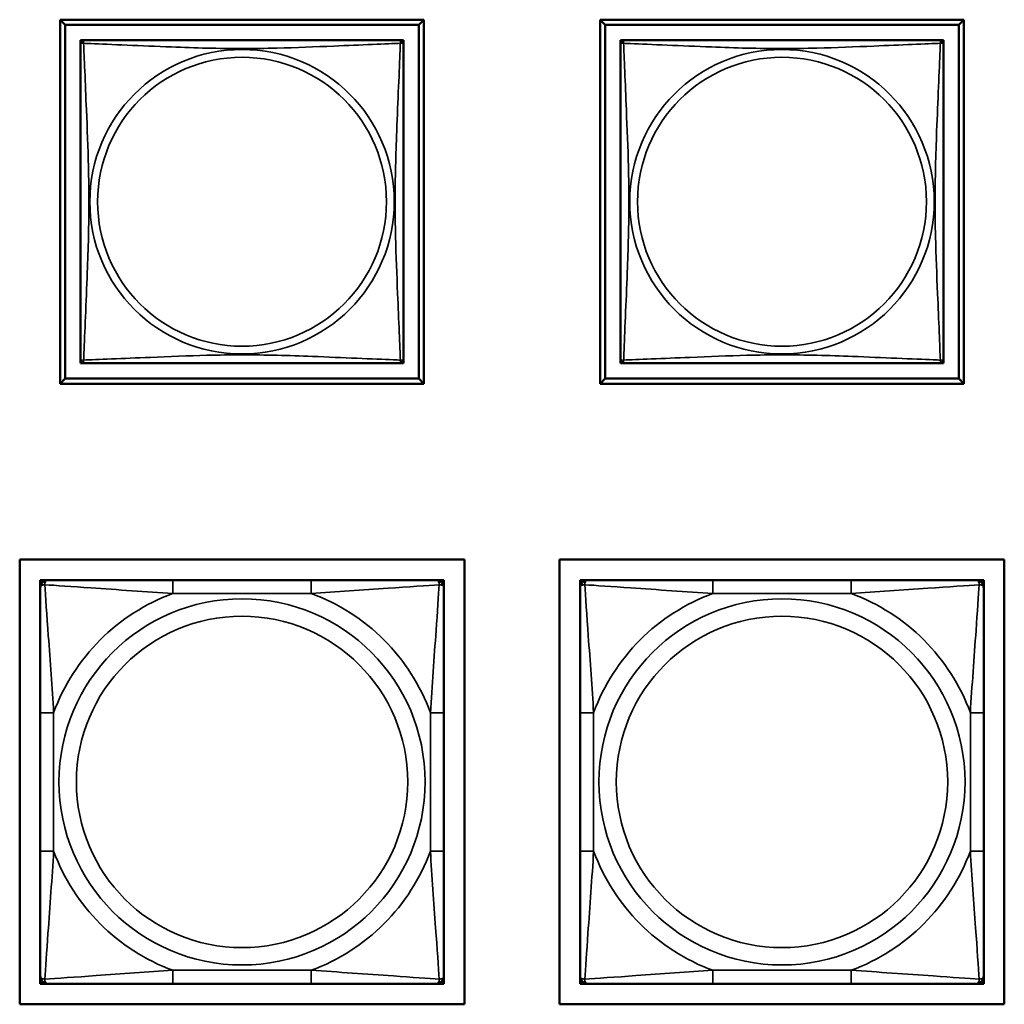
# Model space of a CAD drawing. Units: inches. Extents: x 2.8 to 94.4, y 2.2 to 45.2.
# Drawn here: x 31.5 to 33, y 9 to 10.4 of the extents above; entities that cross this region are included whole.
import ezdxf

# ---------------------------------------------------------------- set-up
doc = ezdxf.new("R2010")
doc.units = ezdxf.units.IN
doc.header["$MEASUREMENT"] = 0
doc.layers.add('Visible (ANSI)', color=7, linetype='Continuous', lineweight=50)
doc.layers.add('Visible Narrow (ANSI)', color=7, linetype='Continuous', lineweight=35)

msp = doc.modelspace()

# ---------------------------------------------------------------- linework, layer by layer
at = {"layer": 'Visible (ANSI)'}
for p, q in [((31.5946, 10.3867), (31.5873, 10.3941)), ((31.5873, 10.3941), (32.1197, 10.3941)), ((31.5873, 9.8616), (31.5873, 10.3941)), ((31.5946, 10.3867), (32.1123, 10.3867)), ((31.5946, 9.869), (31.5946, 10.3867)), ((32.1197, 10.3941), (32.1123, 10.3867)), ((32.1123, 10.3867), (32.1123, 9.869)), ((32.1197, 10.3941), (32.1197, 9.8616)), ((32.3846, 10.3867), (32.3773, 10.3941)), ((32.3773, 9.8616), (32.3773, 10.3941)), ((32.3773, 10.3941), (32.9097, 10.3941)), ((32.3846, 10.3867), (32.9023, 10.3867)), ((32.3846, 9.869), (32.3846, 10.3867)), ((32.9097, 10.3941), (32.9023, 10.3867)), ((32.9023, 10.3867), (32.9023, 9.869)), ((32.9097, 10.3941), (32.9097, 9.8616)), ((31.6173, 10.3583), (31.6173, 10.3641)), ((31.6173, 10.3641), (31.6231, 10.3641)), ((31.6173, 10.3582), (31.6173, 9.8975)), ((32.0838, 10.3641), (31.6232, 10.3641)), ((32.0839, 10.3641), (32.0897, 10.3641)), ((32.0897, 10.3641), (32.0897, 10.3582)), ((32.0897, 9.8975), (32.0897, 10.3582)), ((32.4073, 10.3583), (32.4073, 10.3641)), ((32.4073, 10.3641), (32.4131, 10.3641)), ((32.4073, 10.3582), (32.4073, 9.8975)), ((32.8738, 10.3641), (32.4132, 10.3641)), ((32.8739, 10.3641), (32.8797, 10.3641)), ((32.8797, 10.3641), (32.8797, 10.3582)), ((32.8797, 9.8975), (32.8797, 10.3582)), ((31.6173, 9.8916), (31.6173, 9.8974)), ((32.0897, 9.8975), (32.0897, 9.8916)), ((32.4073, 9.8916), (32.4073, 9.8974)), ((32.8797, 9.8975), (32.8797, 9.8916)), ((31.6232, 9.8916), (31.6173, 9.8916)), ((31.6232, 9.8916), (32.0838, 9.8916)), ((32.0897, 9.8916), (32.0838, 9.8916)), ((32.4132, 9.8916), (32.4073, 9.8916)), ((32.4132, 9.8916), (32.8738, 9.8916)), ((32.8797, 9.8916), (32.8738, 9.8916)), ((31.5946, 9.869), (31.5873, 9.8616)), ((32.1123, 9.869), (31.5946, 9.869)), ((32.1123, 9.869), (32.1197, 9.8616)), ((32.3846, 9.869), (32.3773, 9.8616)), ((32.9023, 9.869), (32.3846, 9.869)), ((32.9023, 9.869), (32.9097, 9.8616)), ((32.1197, 9.8616), (31.5873, 9.8616)), ((32.9097, 9.8616), (32.3773, 9.8616)), ((31.5282, 8.9539), (31.5282, 9.6044)), ((31.5282, 9.6044), (32.1788, 9.6044)), ((32.1788, 9.6044), (32.1788, 8.9539)), ((32.3182, 8.9539), (32.3182, 9.6044)), ((32.3182, 9.6044), (32.9688, 9.6044)), ((32.9688, 9.6044), (32.9688, 8.9539)), ((31.5582, 9.5744), (31.5641, 9.5744)), ((31.5582, 9.5685), (31.5582, 9.5744)), ((31.5582, 9.5626), (31.5582, 9.5685)), ((31.5641, 9.5744), (31.57, 9.5744)), ((31.7523, 9.5744), (31.57, 9.5744)), ((31.9546, 9.5744), (31.7523, 9.5744)), ((32.137, 9.5744), (31.9546, 9.5744)), ((32.137, 9.5744), (32.1429, 9.5744)), ((32.1429, 9.5744), (32.1488, 9.5744)), ((32.1488, 9.5744), (32.1488, 9.5685)), ((32.1488, 9.5685), (32.1488, 9.5626)), ((32.3482, 9.5744), (32.3541, 9.5744)), ((32.3482, 9.5685), (32.3482, 9.5744)), ((32.3482, 9.5626), (32.3482, 9.5685)), ((32.3541, 9.5744), (32.36, 9.5744)), ((32.5423, 9.5744), (32.36, 9.5744)), ((32.7446, 9.5744), (32.5423, 9.5744)), ((32.927, 9.5744), (32.7446, 9.5744)), ((32.927, 9.5744), (32.9329, 9.5744)), ((32.9329, 9.5744), (32.9388, 9.5744)), ((32.9388, 9.5744), (32.9388, 9.5685)), ((32.9388, 9.5685), (32.9388, 9.5626)), ((31.5582, 9.5626), (31.5582, 9.3803)), ((32.1488, 9.3803), (32.1488, 9.5626)), ((32.3482, 9.5626), (32.3482, 9.3803)), ((32.9388, 9.3803), (32.9388, 9.5626)), ((31.5582, 9.3803), (31.5582, 9.178)), ((32.1488, 9.178), (32.1488, 9.3803)), ((32.3482, 9.3803), (32.3482, 9.178)), ((32.9388, 9.178), (32.9388, 9.3803)), ((31.5582, 9.178), (31.5582, 8.9957)), ((32.1488, 8.9957), (32.1488, 9.178)), ((32.3482, 9.178), (32.3482, 8.9957)), ((32.9388, 8.9957), (32.9388, 9.178)), ((31.5582, 8.9898), (31.5582, 8.9957)), ((31.5582, 8.9839), (31.5582, 8.9898)), ((32.1488, 8.9957), (32.1488, 8.9898)), ((32.1488, 8.9898), (32.1488, 8.9839)), ((32.3482, 8.9898), (32.3482, 8.9957)), ((32.3482, 8.9839), (32.3482, 8.9898)), ((32.9388, 8.9957), (32.9388, 8.9898)), ((32.9388, 8.9898), (32.9388, 8.9839)), ((31.5641, 8.9839), (31.5582, 8.9839)), ((31.57, 8.9839), (31.5641, 8.9839)), ((31.57, 8.9839), (31.7523, 8.9839)), ((31.7523, 8.9839), (31.9546, 8.9839)), ((31.9546, 8.9839), (32.137, 8.9839)), ((32.1429, 8.9839), (32.137, 8.9839)), ((32.1488, 8.9839), (32.1429, 8.9839)), ((32.3541, 8.9839), (32.3482, 8.9839)), ((32.36, 8.9839), (32.3541, 8.9839)), ((32.36, 8.9839), (32.5423, 8.9839)), ((32.5423, 8.9839), (32.7446, 8.9839)), ((32.7446, 8.9839), (32.927, 8.9839)), ((32.9329, 8.9839), (32.927, 8.9839)), ((32.9388, 8.9839), (32.9329, 8.9839)), ((32.1788, 8.9539), (31.5282, 8.9539)), ((32.9688, 8.9539), (32.3182, 8.9539))]:
    msp.add_line(p, q, dxfattribs=at)
for centre, radius, start, end in [((31.6232, 10.3582), 0.00591, 90, 180), ((32.0838, 10.3582), 0.00591, 0, 90), ((32.4132, 10.3582), 0.00591, 90, 180), ((32.8738, 10.3582), 0.00591, 0, 90), ((31.6232, 9.8975), 0.00591, 180, 270), ((32.0838, 9.8975), 0.00591, 270, 360), ((32.4132, 9.8975), 0.00591, 180, 270), ((32.8738, 9.8975), 0.00591, 270, 360), ((31.5641, 9.5685), 0.00591, 90, 180), ((31.57, 9.5626), 0.0118, 90, 180), ((32.137, 9.5626), 0.0118, 0, 90), ((32.1429, 9.5685), 0.00591, 0, 90), ((32.3541, 9.5685), 0.00591, 90, 180), ((32.36, 9.5626), 0.0118, 90, 180), ((32.927, 9.5626), 0.0118, 0, 90), ((32.9329, 9.5685), 0.00591, 0, 90), ((31.57, 8.9957), 0.0118, 180, 270), ((31.5641, 8.9898), 0.00591, 180, 270), ((32.137, 8.9957), 0.0118, 270, 0), ((32.1429, 8.9898), 0.00591, 270, 0), ((32.36, 8.9957), 0.0118, 180, 270), ((32.3541, 8.9898), 0.00591, 180, 270), ((32.927, 8.9957), 0.0118, 270, 0), ((32.9329, 8.9898), 0.00591, 270, 0)]:
    msp.add_arc(centre, radius, start, end, dxfattribs=at)
at = {"layer": 'Visible Narrow (ANSI)'}
for p, q in [((31.7523, 9.5744), (31.7523, 9.5547)), ((31.9546, 9.5744), (31.9546, 9.5547)), ((32.5423, 9.5744), (32.5423, 9.5547)), ((32.7446, 9.5744), (32.7446, 9.5547)), ((31.7523, 9.5547), (31.9546, 9.5547)), ((32.5423, 9.5547), (32.7446, 9.5547)), ((31.5582, 9.3803), (31.5779, 9.3803)), ((31.5779, 9.178), (31.5779, 9.3803)), ((32.1291, 9.3803), (32.1291, 9.178)), ((32.1488, 9.3803), (32.1291, 9.3803)), ((32.3482, 9.3803), (32.3679, 9.3803)), ((32.3679, 9.178), (32.3679, 9.3803)), ((32.9191, 9.3803), (32.9191, 9.178)), ((32.9388, 9.3803), (32.9191, 9.3803)), ((31.5582, 9.178), (31.5779, 9.178)), ((32.1488, 9.178), (32.1291, 9.178)), ((32.3482, 9.178), (32.3679, 9.178)), ((32.9388, 9.178), (32.9191, 9.178)), ((31.9546, 9.0036), (31.7523, 9.0036)), ((31.7523, 8.9839), (31.7523, 9.0036)), ((31.9546, 8.9839), (31.9546, 9.0036)), ((32.7446, 9.0036), (32.5423, 9.0036)), ((32.5423, 8.9839), (32.5423, 9.0036)), ((32.7446, 8.9839), (32.7446, 9.0036))]:
    msp.add_line(p, q, dxfattribs=at)
for centre, radius in [((31.8535, 10.1278), 0.2227), ((32.6435, 10.1278), 0.2227), ((31.8535, 10.1278), 0.2113), ((32.6435, 10.1278), 0.2113), ((31.8535, 9.2792), 0.2678), ((32.6435, 9.2792), 0.2678), ((31.8535, 9.2792), 0.2424), ((32.6435, 9.2792), 0.2424)]:
    msp.add_circle(centre, radius, dxfattribs=at)
for centre, start, end in [((31.8535, 9.2792), 110.1547, 159.8453), ((31.8535, 9.2792), 20.1547, 69.8453), ((32.6435, 9.2792), 110.1547, 159.8453), ((32.6435, 9.2792), 20.1547, 69.8453), ((31.8535, 9.2792), 200.1547, 249.8453), ((31.8535, 9.2792), 290.1547, 339.8453), ((32.6435, 9.2792), 200.1547, 249.8453), ((32.6435, 9.2792), 290.1547, 339.8453)]:
    msp.add_arc(centre, 0.2936, start, end, dxfattribs=at)
for points, knots in [([(31.6173, 10.3582), (31.6173, 10.3582), (31.6173, 10.3584), (31.6173, 10.3587), (31.6174, 10.3588), (31.6175, 10.3591), (31.6176, 10.3592), (31.6177, 10.3594), (31.6178, 10.3594), (31.618, 10.3596), (31.6182, 10.3597), (31.6188, 10.3599), (31.6193, 10.3599), (31.6204, 10.3598), (31.621, 10.3597), (31.6218, 10.3595)], [-0.0844808, -0.0844808, -0.0844808, -0.0844808, -0.06943799, -0.06943799, -0.05587828, -0.05587828, -0.04740346, -0.04740346, -0.04210669, -0.04210669, -0.03151317, -0.03151317, -0.01456352, -0.01456352, 0.00026741, 0.00026741, 0.00026741, 0.00026741]), ([(31.6218, 10.3595), (31.6216, 10.3603), (31.6215, 10.3609), (31.6214, 10.3621), (31.6215, 10.3625), (31.6216, 10.3631), (31.6217, 10.3633), (31.6219, 10.3635), (31.622, 10.3636), (31.6221, 10.3637), (31.6222, 10.3638), (31.6225, 10.364), (31.6226, 10.364), (31.623, 10.3641), (31.6231, 10.3641), (31.6232, 10.3641)], [-0.00026741, -0.00026741, -0.00026741, -0.00026741, 0.01456352, 0.01456352, 0.03151317, 0.03151317, 0.04210669, 0.04210669, 0.04740346, 0.04740346, 0.05587828, 0.05587828, 0.06943799, 0.06943799, 0.0844808, 0.0844808, 0.0844808, 0.0844808]), ([(31.6218, 9.8962), (31.6219, 9.899), (31.6221, 9.9025), (31.6222, 9.9065), (31.6233, 9.9341), (31.6254, 9.9811), (31.6271, 10.0246), (31.6285, 10.0596), (31.6295, 10.0938), (31.6295, 10.1278), (31.6295, 10.1449), (31.6293, 10.1619), (31.6288, 10.1791), (31.6282, 10.2066), (31.627, 10.2347), (31.6258, 10.2624), (31.625, 10.2819), (31.6242, 10.3013), (31.6235, 10.3186), (31.6227, 10.3357), (31.6221, 10.3507), (31.6218, 10.3595)], [-1.657319, -1.657319, -1.657319, -1.657319, -1.610774, -1.610774, -1.610774, -1.289425, -1.289425, -1.289425, -1.03154, -1.03154, -1.03154, -0.902598, -0.902598, -0.902598, -0.69629, -0.69629, -0.69629, -0.550532, -0.550532, -0.550532, -0.405761, -0.405761, -0.405761, -0.405761]), ([(31.6218, 10.3595), (31.6246, 10.3594), (31.6281, 10.3593), (31.6321, 10.3591), (31.6598, 10.358), (31.7068, 10.3559), (31.7503, 10.3542), (31.7852, 10.3528), (31.8194, 10.3518), (31.8535, 10.3518), (31.8705, 10.3518), (31.8876, 10.3521), (31.9048, 10.3525), (31.9322, 10.3532), (31.9604, 10.3543), (31.988, 10.3555), (32.0076, 10.3563), (32.0269, 10.3572), (32.0442, 10.3579), (32.0614, 10.3586), (32.0763, 10.3592), (32.0852, 10.3595)], [-1.657319, -1.657319, -1.657319, -1.657319, -1.610774, -1.610774, -1.610774, -1.289425, -1.289425, -1.289425, -1.03154, -1.03154, -1.03154, -0.902598, -0.902598, -0.902598, -0.69629, -0.69629, -0.69629, -0.550532, -0.550532, -0.550532, -0.405761, -0.405761, -0.405761, -0.405761]), ([(32.0852, 10.3595), (32.0851, 10.3567), (32.0849, 10.3532), (32.0848, 10.3492), (32.0837, 10.3216), (32.0815, 10.2746), (32.0798, 10.231), (32.0785, 10.1961), (32.0775, 10.1619), (32.0775, 10.1278), (32.0775, 10.1108), (32.0777, 10.0938), (32.0781, 10.0766), (32.0788, 10.0491), (32.08, 10.021), (32.0811, 9.9933), (32.082, 9.9737), (32.0828, 9.9544), (32.0835, 9.9371), (32.0842, 9.9199), (32.0848, 9.905), (32.0852, 9.8962)], [-1.657319, -1.657319, -1.657319, -1.657319, -1.610774, -1.610774, -1.610774, -1.289425, -1.289425, -1.289425, -1.03154, -1.03154, -1.03154, -0.902598, -0.902598, -0.902598, -0.69629, -0.69629, -0.69629, -0.550532, -0.550532, -0.550532, -0.405761, -0.405761, -0.405761, -0.405761]), ([(32.0838, 10.3641), (32.0839, 10.3641), (32.084, 10.3641), (32.0843, 10.364), (32.0845, 10.364), (32.0848, 10.3638), (32.0849, 10.3637), (32.085, 10.3636), (32.0851, 10.3635), (32.0852, 10.3633), (32.0853, 10.3631), (32.0855, 10.3625), (32.0856, 10.3621), (32.0855, 10.3609), (32.0854, 10.3603), (32.0852, 10.3595)], [-0.0844808, -0.0844808, -0.0844808, -0.0844808, -0.06943799, -0.06943799, -0.05587828, -0.05587828, -0.04740346, -0.04740346, -0.04210669, -0.04210669, -0.03151317, -0.03151317, -0.01456352, -0.01456352, 0.00026741, 0.00026741, 0.00026741, 0.00026741]), ([(32.0852, 10.3595), (32.0859, 10.3597), (32.0866, 10.3598), (32.0877, 10.3599), (32.0882, 10.3599), (32.0888, 10.3597), (32.089, 10.3596), (32.0892, 10.3594), (32.0892, 10.3594), (32.0894, 10.3592), (32.0895, 10.3591), (32.0896, 10.3588), (32.0897, 10.3587), (32.0897, 10.3584), (32.0897, 10.3582), (32.0897, 10.3582)], [-0.00026741, -0.00026741, -0.00026741, -0.00026741, 0.01456352, 0.01456352, 0.03151317, 0.03151317, 0.04210669, 0.04210669, 0.04740346, 0.04740346, 0.05587828, 0.05587828, 0.06943799, 0.06943799, 0.0844808, 0.0844808, 0.0844808, 0.0844808]), ([(32.4073, 10.3582), (32.4073, 10.3582), (32.4073, 10.3584), (32.4073, 10.3587), (32.4074, 10.3588), (32.4075, 10.3591), (32.4076, 10.3592), (32.4077, 10.3594), (32.4078, 10.3594), (32.408, 10.3596), (32.4082, 10.3597), (32.4088, 10.3599), (32.4093, 10.3599), (32.4104, 10.3598), (32.411, 10.3597), (32.4118, 10.3595)], [-0.0844808, -0.0844808, -0.0844808, -0.0844808, -0.06943799, -0.06943799, -0.05587828, -0.05587828, -0.04740346, -0.04740346, -0.04210669, -0.04210669, -0.03151317, -0.03151317, -0.01456352, -0.01456352, 0.00026741, 0.00026741, 0.00026741, 0.00026741]), ([(32.4118, 10.3595), (32.4116, 10.3603), (32.4115, 10.3609), (32.4114, 10.3621), (32.4115, 10.3625), (32.4116, 10.3631), (32.4117, 10.3633), (32.4119, 10.3635), (32.412, 10.3636), (32.4121, 10.3637), (32.4122, 10.3638), (32.4125, 10.364), (32.4126, 10.364), (32.413, 10.3641), (32.4131, 10.3641), (32.4132, 10.3641)], [-0.00026741, -0.00026741, -0.00026741, -0.00026741, 0.01456352, 0.01456352, 0.03151317, 0.03151317, 0.04210669, 0.04210669, 0.04740346, 0.04740346, 0.05587828, 0.05587828, 0.06943799, 0.06943799, 0.0844808, 0.0844808, 0.0844808, 0.0844808]), ([(32.4118, 9.8962), (32.4119, 9.899), (32.4121, 9.9025), (32.4122, 9.9065), (32.4133, 9.9341), (32.4154, 9.9811), (32.4171, 10.0246), (32.4185, 10.0596), (32.4195, 10.0938), (32.4195, 10.1278), (32.4195, 10.1449), (32.4193, 10.1619), (32.4188, 10.1791), (32.4182, 10.2066), (32.417, 10.2347), (32.4158, 10.2624), (32.415, 10.2819), (32.4142, 10.3013), (32.4135, 10.3186), (32.4127, 10.3357), (32.4121, 10.3507), (32.4118, 10.3595)], [-1.657319, -1.657319, -1.657319, -1.657319, -1.610774, -1.610774, -1.610774, -1.289425, -1.289425, -1.289425, -1.03154, -1.03154, -1.03154, -0.902598, -0.902598, -0.902598, -0.69629, -0.69629, -0.69629, -0.550532, -0.550532, -0.550532, -0.405761, -0.405761, -0.405761, -0.405761]), ([(32.4118, 10.3595), (32.4146, 10.3594), (32.4181, 10.3593), (32.4221, 10.3591), (32.4498, 10.358), (32.4968, 10.3559), (32.5403, 10.3542), (32.5752, 10.3528), (32.6094, 10.3518), (32.6435, 10.3518), (32.6605, 10.3518), (32.6776, 10.3521), (32.6948, 10.3525), (32.7222, 10.3532), (32.7504, 10.3543), (32.778, 10.3555), (32.7976, 10.3563), (32.8169, 10.3572), (32.8342, 10.3579), (32.8514, 10.3586), (32.8663, 10.3592), (32.8752, 10.3595)], [-1.657319, -1.657319, -1.657319, -1.657319, -1.610774, -1.610774, -1.610774, -1.289425, -1.289425, -1.289425, -1.03154, -1.03154, -1.03154, -0.902598, -0.902598, -0.902598, -0.69629, -0.69629, -0.69629, -0.550532, -0.550532, -0.550532, -0.405761, -0.405761, -0.405761, -0.405761]), ([(32.8752, 10.3595), (32.8751, 10.3567), (32.8749, 10.3532), (32.8748, 10.3492), (32.8737, 10.3216), (32.8715, 10.2746), (32.8698, 10.231), (32.8685, 10.1961), (32.8675, 10.1619), (32.8675, 10.1278), (32.8675, 10.1108), (32.8677, 10.0938), (32.8681, 10.0766), (32.8688, 10.0491), (32.87, 10.021), (32.8711, 9.9933), (32.872, 9.9737), (32.8728, 9.9544), (32.8735, 9.9371), (32.8742, 9.9199), (32.8748, 9.905), (32.8752, 9.8962)], [-1.657319, -1.657319, -1.657319, -1.657319, -1.610774, -1.610774, -1.610774, -1.289425, -1.289425, -1.289425, -1.03154, -1.03154, -1.03154, -0.902598, -0.902598, -0.902598, -0.69629, -0.69629, -0.69629, -0.550532, -0.550532, -0.550532, -0.405761, -0.405761, -0.405761, -0.405761]), ([(32.8738, 10.3641), (32.8739, 10.3641), (32.874, 10.3641), (32.8743, 10.364), (32.8745, 10.364), (32.8748, 10.3638), (32.8749, 10.3637), (32.875, 10.3636), (32.8751, 10.3635), (32.8752, 10.3633), (32.8753, 10.3631), (32.8755, 10.3625), (32.8756, 10.3621), (32.8755, 10.3609), (32.8754, 10.3603), (32.8752, 10.3595)], [-0.0844808, -0.0844808, -0.0844808, -0.0844808, -0.06943799, -0.06943799, -0.05587828, -0.05587828, -0.04740346, -0.04740346, -0.04210669, -0.04210669, -0.03151317, -0.03151317, -0.01456352, -0.01456352, 0.00026741, 0.00026741, 0.00026741, 0.00026741]), ([(32.8752, 10.3595), (32.8759, 10.3597), (32.8766, 10.3598), (32.8777, 10.3599), (32.8782, 10.3599), (32.8788, 10.3597), (32.879, 10.3596), (32.8792, 10.3594), (32.8792, 10.3594), (32.8794, 10.3592), (32.8795, 10.3591), (32.8796, 10.3588), (32.8797, 10.3587), (32.8797, 10.3584), (32.8797, 10.3582), (32.8797, 10.3582)], [-0.00026741, -0.00026741, -0.00026741, -0.00026741, 0.01456352, 0.01456352, 0.03151317, 0.03151317, 0.04210669, 0.04210669, 0.04740346, 0.04740346, 0.05587828, 0.05587828, 0.06943799, 0.06943799, 0.0844808, 0.0844808, 0.0844808, 0.0844808]), ([(31.6218, 9.8962), (31.621, 9.896), (31.6204, 9.8958), (31.6193, 9.8958), (31.6188, 9.8958), (31.6182, 9.896), (31.618, 9.8961), (31.6178, 9.8963), (31.6177, 9.8963), (31.6176, 9.8965), (31.6175, 9.8966), (31.6174, 9.8968), (31.6173, 9.897), (31.6173, 9.8973), (31.6173, 9.8974), (31.6173, 9.8975)], [-0.00026741, -0.00026741, -0.00026741, -0.00026741, 0.01456352, 0.01456352, 0.03151317, 0.03151317, 0.04210669, 0.04210669, 0.04740346, 0.04740346, 0.05587828, 0.05587828, 0.06943799, 0.06943799, 0.0844808, 0.0844808, 0.0844808, 0.0844808]), ([(32.0852, 9.8962), (32.0823, 9.8963), (32.0788, 9.8964), (32.0748, 9.8966), (32.0472, 9.8977), (32.0002, 9.8998), (31.9567, 9.9015), (31.9218, 9.9029), (31.8876, 9.9038), (31.8535, 9.9038), (31.8364, 9.9038), (31.8194, 9.9036), (31.8022, 9.9032), (31.7747, 9.9025), (31.7466, 9.9014), (31.7189, 9.9002), (31.6994, 9.8994), (31.68, 9.8985), (31.6627, 9.8978), (31.6456, 9.8971), (31.6306, 9.8965), (31.6218, 9.8962)], [-1.657319, -1.657319, -1.657319, -1.657319, -1.610774, -1.610774, -1.610774, -1.289425, -1.289425, -1.289425, -1.03154, -1.03154, -1.03154, -0.902598, -0.902598, -0.902598, -0.69629, -0.69629, -0.69629, -0.550532, -0.550532, -0.550532, -0.405761, -0.405761, -0.405761, -0.405761]), ([(32.0897, 9.8975), (32.0897, 9.8974), (32.0897, 9.8973), (32.0897, 9.897), (32.0896, 9.8968), (32.0895, 9.8966), (32.0894, 9.8965), (32.0892, 9.8963), (32.0892, 9.8963), (32.089, 9.8961), (32.0888, 9.896), (32.0882, 9.8958), (32.0877, 9.8958), (32.0866, 9.8958), (32.0859, 9.896), (32.0852, 9.8962)], [-0.0844808, -0.0844808, -0.0844808, -0.0844808, -0.06943799, -0.06943799, -0.05587828, -0.05587828, -0.04740346, -0.04740346, -0.04210669, -0.04210669, -0.03151317, -0.03151317, -0.01456352, -0.01456352, 0.00026741, 0.00026741, 0.00026741, 0.00026741]), ([(32.4118, 9.8962), (32.411, 9.896), (32.4104, 9.8958), (32.4093, 9.8958), (32.4088, 9.8958), (32.4082, 9.896), (32.408, 9.8961), (32.4078, 9.8963), (32.4077, 9.8963), (32.4076, 9.8965), (32.4075, 9.8966), (32.4074, 9.8968), (32.4073, 9.897), (32.4073, 9.8973), (32.4073, 9.8974), (32.4073, 9.8975)], [-0.00026741, -0.00026741, -0.00026741, -0.00026741, 0.01456352, 0.01456352, 0.03151317, 0.03151317, 0.04210669, 0.04210669, 0.04740346, 0.04740346, 0.05587828, 0.05587828, 0.06943799, 0.06943799, 0.0844808, 0.0844808, 0.0844808, 0.0844808]), ([(32.8752, 9.8962), (32.8723, 9.8963), (32.8688, 9.8964), (32.8648, 9.8966), (32.8372, 9.8977), (32.7902, 9.8998), (32.7467, 9.9015), (32.7118, 9.9029), (32.6776, 9.9038), (32.6435, 9.9038), (32.6264, 9.9038), (32.6094, 9.9036), (32.5922, 9.9032), (32.5647, 9.9025), (32.5366, 9.9014), (32.5089, 9.9002), (32.4894, 9.8994), (32.47, 9.8985), (32.4527, 9.8978), (32.4356, 9.8971), (32.4206, 9.8965), (32.4118, 9.8962)], [-1.657319, -1.657319, -1.657319, -1.657319, -1.610774, -1.610774, -1.610774, -1.289425, -1.289425, -1.289425, -1.03154, -1.03154, -1.03154, -0.902598, -0.902598, -0.902598, -0.69629, -0.69629, -0.69629, -0.550532, -0.550532, -0.550532, -0.405761, -0.405761, -0.405761, -0.405761]), ([(32.8797, 9.8975), (32.8797, 9.8974), (32.8797, 9.8973), (32.8797, 9.897), (32.8796, 9.8968), (32.8795, 9.8966), (32.8794, 9.8965), (32.8792, 9.8963), (32.8792, 9.8963), (32.879, 9.8961), (32.8788, 9.896), (32.8782, 9.8958), (32.8777, 9.8958), (32.8766, 9.8958), (32.8759, 9.896), (32.8752, 9.8962)], [-0.0844808, -0.0844808, -0.0844808, -0.0844808, -0.06943799, -0.06943799, -0.05587828, -0.05587828, -0.04740346, -0.04740346, -0.04210669, -0.04210669, -0.03151317, -0.03151317, -0.01456352, -0.01456352, 0.00026741, 0.00026741, 0.00026741, 0.00026741]), ([(31.6232, 9.8916), (31.6231, 9.8916), (31.623, 9.8916), (31.6226, 9.8917), (31.6225, 9.8917), (31.6222, 9.8919), (31.6221, 9.8919), (31.622, 9.8921), (31.6219, 9.8921), (31.6217, 9.8924), (31.6216, 9.8926), (31.6215, 9.8931), (31.6214, 9.8936), (31.6215, 9.8948), (31.6216, 9.8954), (31.6218, 9.8962)], [-0.0844808, -0.0844808, -0.0844808, -0.0844808, -0.06943799, -0.06943799, -0.05587828, -0.05587828, -0.04740346, -0.04740346, -0.04210669, -0.04210669, -0.03151317, -0.03151317, -0.01456352, -0.01456352, 0.00026741, 0.00026741, 0.00026741, 0.00026741]), ([(32.0852, 9.8962), (32.0854, 9.8954), (32.0855, 9.8948), (32.0856, 9.8936), (32.0855, 9.8931), (32.0853, 9.8926), (32.0852, 9.8924), (32.0851, 9.8921), (32.085, 9.8921), (32.0849, 9.8919), (32.0848, 9.8919), (32.0845, 9.8917), (32.0843, 9.8917), (32.084, 9.8916), (32.0839, 9.8916), (32.0838, 9.8916)], [-0.00026741, -0.00026741, -0.00026741, -0.00026741, 0.01456352, 0.01456352, 0.03151317, 0.03151317, 0.04210669, 0.04210669, 0.04740346, 0.04740346, 0.05587828, 0.05587828, 0.06943799, 0.06943799, 0.0844808, 0.0844808, 0.0844808, 0.0844808]), ([(32.4132, 9.8916), (32.4131, 9.8916), (32.413, 9.8916), (32.4126, 9.8917), (32.4125, 9.8917), (32.4122, 9.8919), (32.4121, 9.8919), (32.412, 9.8921), (32.4119, 9.8921), (32.4117, 9.8924), (32.4116, 9.8926), (32.4115, 9.8931), (32.4114, 9.8936), (32.4115, 9.8948), (32.4116, 9.8954), (32.4118, 9.8962)], [-0.0844808, -0.0844808, -0.0844808, -0.0844808, -0.06943799, -0.06943799, -0.05587828, -0.05587828, -0.04740346, -0.04740346, -0.04210669, -0.04210669, -0.03151317, -0.03151317, -0.01456352, -0.01456352, 0.00026741, 0.00026741, 0.00026741, 0.00026741]), ([(32.8752, 9.8962), (32.8754, 9.8954), (32.8755, 9.8948), (32.8756, 9.8936), (32.8755, 9.8931), (32.8753, 9.8926), (32.8752, 9.8924), (32.8751, 9.8921), (32.875, 9.8921), (32.8749, 9.8919), (32.8748, 9.8919), (32.8745, 9.8917), (32.8743, 9.8917), (32.874, 9.8916), (32.8739, 9.8916), (32.8738, 9.8916)], [-0.00026741, -0.00026741, -0.00026741, -0.00026741, 0.01456352, 0.01456352, 0.03151317, 0.03151317, 0.04210669, 0.04210669, 0.04740346, 0.04740346, 0.05587828, 0.05587828, 0.06943799, 0.06943799, 0.0844808, 0.0844808, 0.0844808, 0.0844808]), ([(31.5582, 9.5626), (31.5582, 9.5632), (31.5583, 9.5637), (31.5585, 9.5645), (31.5587, 9.5649), (31.5591, 9.5655), (31.5593, 9.5657), (31.5596, 9.566), (31.5597, 9.5662), (31.5601, 9.5665), (31.5604, 9.5667), (31.5614, 9.5671), (31.562, 9.5673), (31.5635, 9.5676), (31.5642, 9.5676), (31.5651, 9.5676)], [-0.0532704, -0.0532704, -0.0532704, -0.0532704, -0.04377373, -0.04377373, -0.03521335, -0.03521335, -0.02986312, -0.02986312, -0.02651922, -0.02651922, -0.01983142, -0.01983142, -0.00913095, -0.00913095, 0.00023197, 0.00023197, 0.00023197, 0.00023197]), ([(31.5651, 9.5676), (31.565, 9.5684), (31.5651, 9.5692), (31.5653, 9.5706), (31.5655, 9.5713), (31.566, 9.5722), (31.5662, 9.5725), (31.5665, 9.5729), (31.5666, 9.5731), (31.5669, 9.5734), (31.5671, 9.5736), (31.5677, 9.5739), (31.5681, 9.5741), (31.569, 9.5744), (31.5695, 9.5744), (31.57, 9.5744)], [-0.00023197, -0.00023197, -0.00023197, -0.00023197, 0.00913095, 0.00913095, 0.01983142, 0.01983142, 0.02651922, 0.02651922, 0.02986312, 0.02986312, 0.03521335, 0.03521335, 0.04377373, 0.04377373, 0.0532704, 0.0532704, 0.0532704, 0.0532704]), ([(31.5651, 9.5676), (31.5799, 9.5666), (31.6054, 9.5649), (31.6321, 9.5631), (31.6715, 9.5603), (31.7131, 9.5571), (31.7523, 9.5547)], [-0.7478145, -0.7478145, -0.7478145, -0.7478145, -0.5493956, -0.5493956, -0.5493956, -0.2569537, -0.2569537, -0.2569537, -0.2569537]), ([(31.5779, 9.3803), (31.5757, 9.417), (31.5728, 9.4556), (31.5701, 9.4928), (31.568, 9.5223), (31.5661, 9.5511), (31.5651, 9.5676)], [0.2569517, 0.2569517, 0.2569517, 0.2569517, 0.5303913, 0.5303913, 0.5303913, 0.7482818, 0.7482818, 0.7482818, 0.7482818]), ([(31.9546, 9.5547), (31.9913, 9.5569), (32.0299, 9.5599), (32.0671, 9.5625), (32.0967, 9.5646), (32.1255, 9.5665), (32.1419, 9.5676)], [0.2569517, 0.2569517, 0.2569517, 0.2569517, 0.5303913, 0.5303913, 0.5303913, 0.7482818, 0.7482818, 0.7482818, 0.7482818]), ([(32.1419, 9.5676), (32.141, 9.5527), (32.1393, 9.5272), (32.1374, 9.5005), (32.1346, 9.4612), (32.1314, 9.4196), (32.1291, 9.3803)], [-0.7478145, -0.7478145, -0.7478145, -0.7478145, -0.5493956, -0.5493956, -0.5493956, -0.2569537, -0.2569537, -0.2569537, -0.2569537]), ([(32.137, 9.5744), (32.1375, 9.5744), (32.138, 9.5744), (32.1389, 9.5741), (32.1393, 9.5739), (32.1398, 9.5736), (32.1401, 9.5734), (32.1404, 9.5731), (32.1405, 9.5729), (32.1408, 9.5725), (32.141, 9.5722), (32.1414, 9.5713), (32.1416, 9.5706), (32.1419, 9.5692), (32.1419, 9.5684), (32.1419, 9.5676)], [-0.0532704, -0.0532704, -0.0532704, -0.0532704, -0.04377373, -0.04377373, -0.03521335, -0.03521335, -0.02986312, -0.02986312, -0.02651922, -0.02651922, -0.01983142, -0.01983142, -0.00913095, -0.00913095, 0.00023197, 0.00023197, 0.00023197, 0.00023197]), ([(32.1419, 9.5676), (32.1428, 9.5676), (32.1435, 9.5676), (32.145, 9.5673), (32.1456, 9.5671), (32.1465, 9.5667), (32.1469, 9.5665), (32.1473, 9.5662), (32.1474, 9.566), (32.1477, 9.5657), (32.1479, 9.5655), (32.1483, 9.5649), (32.1484, 9.5645), (32.1487, 9.5637), (32.1488, 9.5632), (32.1488, 9.5626)], [-0.00023197, -0.00023197, -0.00023197, -0.00023197, 0.00913095, 0.00913095, 0.01983142, 0.01983142, 0.02651922, 0.02651922, 0.02986312, 0.02986312, 0.03521335, 0.03521335, 0.04377373, 0.04377373, 0.0532704, 0.0532704, 0.0532704, 0.0532704]), ([(32.3482, 9.5626), (32.3482, 9.5632), (32.3483, 9.5637), (32.3485, 9.5645), (32.3487, 9.5649), (32.3491, 9.5655), (32.3493, 9.5657), (32.3496, 9.566), (32.3497, 9.5662), (32.3501, 9.5665), (32.3504, 9.5667), (32.3514, 9.5671), (32.352, 9.5673), (32.3535, 9.5676), (32.3542, 9.5676), (32.3551, 9.5676)], [-0.0532704, -0.0532704, -0.0532704, -0.0532704, -0.04377373, -0.04377373, -0.03521335, -0.03521335, -0.02986312, -0.02986312, -0.02651922, -0.02651922, -0.01983142, -0.01983142, -0.00913095, -0.00913095, 0.00023197, 0.00023197, 0.00023197, 0.00023197]), ([(32.3551, 9.5676), (32.355, 9.5684), (32.3551, 9.5692), (32.3553, 9.5706), (32.3555, 9.5713), (32.356, 9.5722), (32.3562, 9.5725), (32.3565, 9.5729), (32.3566, 9.5731), (32.3569, 9.5734), (32.3571, 9.5736), (32.3577, 9.5739), (32.3581, 9.5741), (32.359, 9.5744), (32.3595, 9.5744), (32.36, 9.5744)], [-0.00023197, -0.00023197, -0.00023197, -0.00023197, 0.00913095, 0.00913095, 0.01983142, 0.01983142, 0.02651922, 0.02651922, 0.02986312, 0.02986312, 0.03521335, 0.03521335, 0.04377373, 0.04377373, 0.0532704, 0.0532704, 0.0532704, 0.0532704]), ([(32.3551, 9.5676), (32.3699, 9.5666), (32.3954, 9.5649), (32.4221, 9.5631), (32.4615, 9.5603), (32.5031, 9.5571), (32.5423, 9.5547)], [-0.7478145, -0.7478145, -0.7478145, -0.7478145, -0.5493956, -0.5493956, -0.5493956, -0.2569537, -0.2569537, -0.2569537, -0.2569537]), ([(32.3679, 9.3803), (32.3657, 9.417), (32.3628, 9.4556), (32.3601, 9.4928), (32.358, 9.5223), (32.3561, 9.5511), (32.3551, 9.5676)], [0.2569517, 0.2569517, 0.2569517, 0.2569517, 0.5303913, 0.5303913, 0.5303913, 0.7482818, 0.7482818, 0.7482818, 0.7482818]), ([(32.7446, 9.5547), (32.7813, 9.5569), (32.8199, 9.5599), (32.8571, 9.5625), (32.8867, 9.5646), (32.9155, 9.5665), (32.9319, 9.5676)], [0.2569517, 0.2569517, 0.2569517, 0.2569517, 0.5303913, 0.5303913, 0.5303913, 0.7482818, 0.7482818, 0.7482818, 0.7482818]), ([(32.9319, 9.5676), (32.931, 9.5527), (32.9293, 9.5272), (32.9274, 9.5005), (32.9246, 9.4612), (32.9214, 9.4196), (32.9191, 9.3803)], [-0.7478145, -0.7478145, -0.7478145, -0.7478145, -0.5493956, -0.5493956, -0.5493956, -0.2569537, -0.2569537, -0.2569537, -0.2569537]), ([(32.927, 9.5744), (32.9275, 9.5744), (32.928, 9.5744), (32.9289, 9.5741), (32.9293, 9.5739), (32.9298, 9.5736), (32.9301, 9.5734), (32.9304, 9.5731), (32.9305, 9.5729), (32.9308, 9.5725), (32.931, 9.5722), (32.9314, 9.5713), (32.9316, 9.5706), (32.9319, 9.5692), (32.9319, 9.5684), (32.9319, 9.5676)], [-0.0532704, -0.0532704, -0.0532704, -0.0532704, -0.04377373, -0.04377373, -0.03521335, -0.03521335, -0.02986312, -0.02986312, -0.02651922, -0.02651922, -0.01983142, -0.01983142, -0.00913095, -0.00913095, 0.00023197, 0.00023197, 0.00023197, 0.00023197]), ([(32.9319, 9.5676), (32.9328, 9.5676), (32.9335, 9.5676), (32.935, 9.5673), (32.9356, 9.5671), (32.9365, 9.5667), (32.9369, 9.5665), (32.9373, 9.5662), (32.9374, 9.566), (32.9377, 9.5657), (32.9379, 9.5655), (32.9383, 9.5649), (32.9384, 9.5645), (32.9387, 9.5637), (32.9388, 9.5632), (32.9388, 9.5626)], [-0.00023197, -0.00023197, -0.00023197, -0.00023197, 0.00913095, 0.00913095, 0.01983142, 0.01983142, 0.02651922, 0.02651922, 0.02986312, 0.02986312, 0.03521335, 0.03521335, 0.04377373, 0.04377373, 0.0532704, 0.0532704, 0.0532704, 0.0532704]), ([(31.5651, 8.9907), (31.566, 9.0056), (31.5677, 9.0311), (31.5696, 9.0578), (31.5724, 9.0971), (31.5756, 9.1388), (31.5779, 9.178)], [-0.7478145, -0.7478145, -0.7478145, -0.7478145, -0.5493956, -0.5493956, -0.5493956, -0.2569537, -0.2569537, -0.2569537, -0.2569537]), ([(32.1291, 9.178), (32.1313, 9.1413), (32.1342, 9.1027), (32.1368, 9.0656), (32.1389, 9.036), (32.1409, 9.0072), (32.1419, 8.9907)], [0.2569517, 0.2569517, 0.2569517, 0.2569517, 0.5303913, 0.5303913, 0.5303913, 0.7482818, 0.7482818, 0.7482818, 0.7482818]), ([(32.3551, 8.9907), (32.356, 9.0056), (32.3577, 9.0311), (32.3596, 9.0578), (32.3624, 9.0971), (32.3656, 9.1388), (32.3679, 9.178)], [-0.7478145, -0.7478145, -0.7478145, -0.7478145, -0.5493956, -0.5493956, -0.5493956, -0.2569537, -0.2569537, -0.2569537, -0.2569537]), ([(32.9191, 9.178), (32.9213, 9.1413), (32.9242, 9.1027), (32.9268, 9.0656), (32.9289, 9.036), (32.9309, 9.0072), (32.9319, 8.9907)], [0.2569517, 0.2569517, 0.2569517, 0.2569517, 0.5303913, 0.5303913, 0.5303913, 0.7482818, 0.7482818, 0.7482818, 0.7482818]), ([(31.7523, 9.0036), (31.7157, 9.0014), (31.677, 8.9984), (31.6399, 8.9958), (31.6103, 8.9937), (31.5815, 8.9918), (31.5651, 8.9907)], [0.2569517, 0.2569517, 0.2569517, 0.2569517, 0.5303913, 0.5303913, 0.5303913, 0.7482818, 0.7482818, 0.7482818, 0.7482818]), ([(32.1419, 8.9907), (32.127, 8.9917), (32.1015, 8.9934), (32.0749, 8.9953), (32.0355, 8.998), (31.9939, 9.0012), (31.9546, 9.0036)], [-0.7478145, -0.7478145, -0.7478145, -0.7478145, -0.5493956, -0.5493956, -0.5493956, -0.2569537, -0.2569537, -0.2569537, -0.2569537]), ([(32.5423, 9.0036), (32.5057, 9.0014), (32.467, 8.9984), (32.4299, 8.9958), (32.4003, 8.9937), (32.3715, 8.9918), (32.3551, 8.9907)], [0.2569517, 0.2569517, 0.2569517, 0.2569517, 0.5303913, 0.5303913, 0.5303913, 0.7482818, 0.7482818, 0.7482818, 0.7482818]), ([(32.9319, 8.9907), (32.917, 8.9917), (32.8915, 8.9934), (32.8649, 8.9953), (32.8255, 8.998), (32.7839, 9.0012), (32.7446, 9.0036)], [-0.7478145, -0.7478145, -0.7478145, -0.7478145, -0.5493956, -0.5493956, -0.5493956, -0.2569537, -0.2569537, -0.2569537, -0.2569537]), ([(31.5651, 8.9907), (31.5642, 8.9907), (31.5635, 8.9908), (31.562, 8.991), (31.5614, 8.9912), (31.5604, 8.9916), (31.5601, 8.9918), (31.5597, 8.9922), (31.5596, 8.9923), (31.5593, 8.9926), (31.5591, 8.9928), (31.5587, 8.9934), (31.5585, 8.9938), (31.5583, 8.9947), (31.5582, 8.9952), (31.5582, 8.9957)], [-0.00023197, -0.00023197, -0.00023197, -0.00023197, 0.00913095, 0.00913095, 0.01983142, 0.01983142, 0.02651922, 0.02651922, 0.02986312, 0.02986312, 0.03521335, 0.03521335, 0.04377373, 0.04377373, 0.0532704, 0.0532704, 0.0532704, 0.0532704]), ([(31.57, 8.9839), (31.5695, 8.9839), (31.569, 8.9839), (31.5681, 8.9842), (31.5677, 8.9844), (31.5671, 8.9848), (31.5669, 8.9849), (31.5666, 8.9852), (31.5665, 8.9854), (31.5662, 8.9858), (31.566, 8.9861), (31.5655, 8.987), (31.5653, 8.9877), (31.5651, 8.9891), (31.565, 8.9899), (31.5651, 8.9907)], [-0.0532704, -0.0532704, -0.0532704, -0.0532704, -0.04377373, -0.04377373, -0.03521335, -0.03521335, -0.02986312, -0.02986312, -0.02651922, -0.02651922, -0.01983142, -0.01983142, -0.00913095, -0.00913095, 0.00023197, 0.00023197, 0.00023197, 0.00023197]), ([(32.1419, 8.9907), (32.1419, 8.9899), (32.1419, 8.9891), (32.1416, 8.9877), (32.1414, 8.987), (32.141, 8.9861), (32.1408, 8.9858), (32.1405, 8.9854), (32.1404, 8.9852), (32.1401, 8.9849), (32.1398, 8.9848), (32.1393, 8.9844), (32.1389, 8.9842), (32.138, 8.9839), (32.1375, 8.9839), (32.137, 8.9839)], [-0.00023197, -0.00023197, -0.00023197, -0.00023197, 0.00913095, 0.00913095, 0.01983142, 0.01983142, 0.02651922, 0.02651922, 0.02986312, 0.02986312, 0.03521335, 0.03521335, 0.04377373, 0.04377373, 0.0532704, 0.0532704, 0.0532704, 0.0532704]), ([(32.1488, 8.9957), (32.1488, 8.9952), (32.1487, 8.9947), (32.1484, 8.9938), (32.1483, 8.9934), (32.1479, 8.9928), (32.1477, 8.9926), (32.1474, 8.9923), (32.1473, 8.9922), (32.1469, 8.9918), (32.1465, 8.9916), (32.1456, 8.9912), (32.145, 8.991), (32.1435, 8.9908), (32.1428, 8.9907), (32.1419, 8.9907)], [-0.0532704, -0.0532704, -0.0532704, -0.0532704, -0.04377373, -0.04377373, -0.03521335, -0.03521335, -0.02986312, -0.02986312, -0.02651922, -0.02651922, -0.01983142, -0.01983142, -0.00913095, -0.00913095, 0.00023197, 0.00023197, 0.00023197, 0.00023197]), ([(32.3551, 8.9907), (32.3542, 8.9907), (32.3535, 8.9908), (32.352, 8.991), (32.3514, 8.9912), (32.3504, 8.9916), (32.3501, 8.9918), (32.3497, 8.9922), (32.3496, 8.9923), (32.3493, 8.9926), (32.3491, 8.9928), (32.3487, 8.9934), (32.3485, 8.9938), (32.3483, 8.9947), (32.3482, 8.9952), (32.3482, 8.9957)], [-0.00023197, -0.00023197, -0.00023197, -0.00023197, 0.00913095, 0.00913095, 0.01983142, 0.01983142, 0.02651922, 0.02651922, 0.02986312, 0.02986312, 0.03521335, 0.03521335, 0.04377373, 0.04377373, 0.0532704, 0.0532704, 0.0532704, 0.0532704]), ([(32.36, 8.9839), (32.3595, 8.9839), (32.359, 8.9839), (32.3581, 8.9842), (32.3577, 8.9844), (32.3571, 8.9848), (32.3569, 8.9849), (32.3566, 8.9852), (32.3565, 8.9854), (32.3562, 8.9858), (32.356, 8.9861), (32.3555, 8.987), (32.3553, 8.9877), (32.3551, 8.9891), (32.355, 8.9899), (32.3551, 8.9907)], [-0.0532704, -0.0532704, -0.0532704, -0.0532704, -0.04377373, -0.04377373, -0.03521335, -0.03521335, -0.02986312, -0.02986312, -0.02651922, -0.02651922, -0.01983142, -0.01983142, -0.00913095, -0.00913095, 0.00023197, 0.00023197, 0.00023197, 0.00023197]), ([(32.9319, 8.9907), (32.9319, 8.9899), (32.9319, 8.9891), (32.9316, 8.9877), (32.9314, 8.987), (32.931, 8.9861), (32.9308, 8.9858), (32.9305, 8.9854), (32.9304, 8.9852), (32.9301, 8.9849), (32.9298, 8.9848), (32.9293, 8.9844), (32.9289, 8.9842), (32.928, 8.9839), (32.9275, 8.9839), (32.927, 8.9839)], [-0.00023197, -0.00023197, -0.00023197, -0.00023197, 0.00913095, 0.00913095, 0.01983142, 0.01983142, 0.02651922, 0.02651922, 0.02986312, 0.02986312, 0.03521335, 0.03521335, 0.04377373, 0.04377373, 0.0532704, 0.0532704, 0.0532704, 0.0532704]), ([(32.9388, 8.9957), (32.9388, 8.9952), (32.9387, 8.9947), (32.9384, 8.9938), (32.9383, 8.9934), (32.9379, 8.9928), (32.9377, 8.9926), (32.9374, 8.9923), (32.9373, 8.9922), (32.9369, 8.9918), (32.9365, 8.9916), (32.9356, 8.9912), (32.935, 8.991), (32.9335, 8.9908), (32.9328, 8.9907), (32.9319, 8.9907)], [-0.0532704, -0.0532704, -0.0532704, -0.0532704, -0.04377373, -0.04377373, -0.03521335, -0.03521335, -0.02986312, -0.02986312, -0.02651922, -0.02651922, -0.01983142, -0.01983142, -0.00913095, -0.00913095, 0.00023197, 0.00023197, 0.00023197, 0.00023197])]:
    msp.add_open_spline(points, degree=3, knots=knots, dxfattribs=at)

doc.saveas('drawing.dxf')
